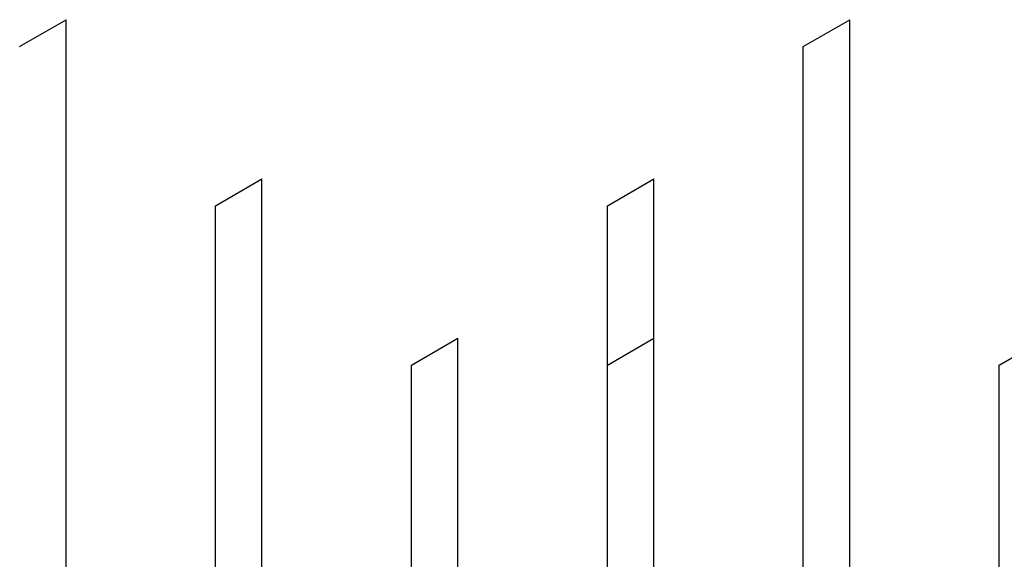
# Model space of a CAD drawing. Units: inches. Extents: x 36 to 1020, y 36 to 780.
# Drawn here: x 206 to 280, y 316 to 357 of the extents above; entities that cross this region are included whole.
import ezdxf

# ---------------------------------------------------------------- set-up
doc = ezdxf.new("R2010")
doc.units = ezdxf.units.IN
doc.header["$LTSCALE"] = 96
doc.header["$MEASUREMENT"] = 0
doc.layers.add('Sketch Geometry (ANSI)', color=7, linetype='CONTINUOUS', lineweight=25)

msp = doc.modelspace()

# ---------------------------------------------------------------- linework, layer by layer
at = {"layer": 'Sketch Geometry (ANSI)'}
for p, q in [((206.2, 354.707), (209.7, 356.727)), ((209.7, 308.774), (209.7, 356.727)), ((265.2, 354.707), (268.7, 356.727)), ((268.7, 299.727), (268.7, 356.727)), ((265.2, 299.727), (265.2, 354.707)), ((220.95, 342.707), (224.45, 344.727)), ((224.45, 308.774), (224.45, 344.727)), ((250.45, 342.707), (253.95, 344.727)), ((253.95, 332.727), (253.95, 344.727)), ((220.95, 308.774), (220.95, 342.707)), ((250.45, 330.707), (250.45, 342.707)), ((235.7, 330.707), (239.2, 332.727)), ((239.2, 299.727), (239.2, 332.727)), ((250.45, 330.707), (253.95, 332.727)), ((253.95, 299.774), (253.95, 332.727)), ((279.95, 330.707), (283.45, 332.727)), ((235.7, 308.774), (235.7, 330.707)), ((250.45, 264.868), (250.45, 330.707)), ((279.95, 299.774), (279.95, 330.707))]:
    msp.add_line(p, q, dxfattribs=at)

doc.saveas('drawing.dxf')
